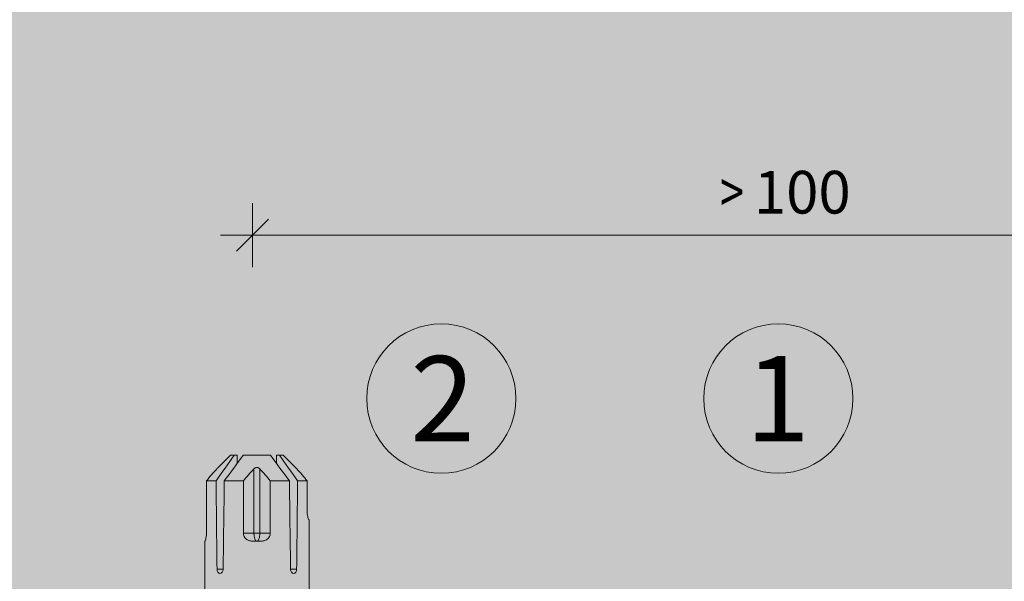
# Model space of a CAD drawing. Units: millimetres. Extents: x 2011 to 5919, y 1301 to 3958.
# Drawn here: x 4560 to 4652, y 2955 to 3008 of the extents above; entities that cross this region are included whole.
import ezdxf

# ---------------------------------------------------------------- set-up
doc = ezdxf.new("R2010")
doc.units = ezdxf.units.MM
doc.layers.add('90%', color=7, linetype='Continuous', transparency=0.9)
for name, color, linetype, lineweight in [('Bemaßung', 250, 'Continuous', 13), ('Schmale Volllinie', 7, 'Continuous', 13), ('Schmale Volllinie_Rot', 1, 'Continuous', 13), ('Schraffur', 250, 'Continuous', 13), ('Text', 7, 'Continuous', 13)]:
    doc.layers.add(name, color=color, linetype=linetype, lineweight=lineweight)
doc.styles.get("Standard").update_dxf_attribs({"font": 'arial.ttf'})
doc.dimstyles.new('100%', dxfattribs={"dimtxt": 4, "dimasz": 3, "dimexe": 3, "dimexo": 3, "dimgap": 2, "dimtad": 1, "dimdec": 0, "dimzin": 0, "dimdsep": 46, "dimtxsty": 'Standard', "dimblk": 'OBLIQUE', "dimcen": 0.09, "dimdle": 3, "dimclrd": 256, "dimclre": 256, "dimclrt": 256, "dimadec": 0, "dimazin": 0, "dimtfac": 1, "dimtdec": 0, "dimtofl": 0, "dimtmove": 0, "dimatfit": 3, "dimfxl": 3, "dimfxlon": 1, "dimtolj": 1, "dimtzin": 0, "dimlwd": -1, "dimlwe": -1, "dimarcsym": 0})

# ---------------------------------------------------------------- blocks, each defined once
blk = doc.blocks.new('_Oblique')
at = {"color": 0, "linetype": 'ByBlock', "lineweight": -2}
blk.add_line((-0.5, -0.5), (0.5, 0.5), dxfattribs=at)
blk = doc.blocks.new('*D95')
at = {"layer": 'Bemaßung', "transparency": 16777216}
for p, q in [((4581.399, 2984.607), (4581.399, 2990.607)), ((4681.399, 2984.607), (4681.399, 2990.607)), ((4684.399, 2987.607), (4578.399, 2987.607))]:
    blk.add_line(p, q, dxfattribs=at)
at = {"layer": 'Defpoints', "color": 0, "transparency": 16777216}
for p in [(4581.399, 2987.607), (4681.399, 2895.052), (4581.399, 2893.07)]:
    blk.add_point(p, dxfattribs=at)
at = {"layer": 'Bemaßung', "transparency": 16777216, "xscale": 3, "yscale": 3, "zscale": 3, "rotation": 180}
blk.add_blockref('_Oblique', (4581.399, 2987.607), dxfattribs=at)
at = {"layer": 'Bemaßung', "transparency": 16777216, "xscale": 3, "yscale": 3, "zscale": 3}
blk.add_blockref('_Oblique', (4681.399, 2987.607), dxfattribs=at)
at = {"layer": 'Bemaßung', "transparency": 16777216, "insert": (4631.399, 2991.649), "char_height": 4, "attachment_point": 5}
blk.add_mtext('\\A1;{\\W0.75;> }100', dxfattribs=at)
blk = doc.blocks.new('HRD')
at = {"layer": 'Schmale Volllinie_Rot'}
for p, q in [((83.026, 0.897), (74.871, 0.897)), ((83.026, 0.885), (83.026, 0.897)), ((86.66, 0.732), (83.783, 0.732)), ((86.66, -0.17), (86.66, 0.732)), ((78.383, -0.263), (78.383, -0.834)), ((89.082, -1.525), (87.92, -0.362)), ((86.66, -2.735), (86.66, -0.946)), ((89.082, -1.882), (89.082, -1.525)), ((81.765, -2.735), (81.765, -3.712)), ((81.765, -2.735), (86.66, -2.735)), ((89.082, -2.147), (89.082, -1.882)), ((89.082, -2.717), (89.082, -5.278)), ((81.008, -3.652), (81.008, -4.344)), ((81.765, -3.712), (87.792, -3.712)), ((81.765, -3.712), (81.765, -4.283)), ((81.765, -4.283), (81.765, -5.261)), ((81.765, -4.283), (87.792, -4.283)), ((86.66, -5.261), (81.765, -5.261)), ((86.66, -7.05), (86.66, -5.261)), ((89.082, -6.113), (89.082, -5.849)), ((89.082, -6.113), (89.082, -6.471)), ((78.383, -7.162), (78.383, -7.733)), ((87.92, -7.633), (89.082, -6.471)), ((86.66, -8.727), (86.66, -7.825)), ((74.871, -8.893), (81.008, -8.893)), ((81.008, -8.881), (81.008, -8.893)), ((81.765, -8.727), (86.66, -8.727))]:
    blk.add_line(p, q, dxfattribs=at)
for centre, major_axis, ratio, start_param, end_param in [((55.254, -3.998), (280.447, 3.462), 0.012341, 1.458423, 1.488076), ((55.254, -3.998), (-280.447, 3.462), 0.012341, 4.60032, 4.629973), ((81.765, -3.998), (0.757, 0), 0.377124, 1.570796, 3.141593), ((81.765, -3.998), (0.757, 0), 0.377124, 3.141593, 4.712389), ((55.254, -3.998), (280.447, 3.462), 0.012341, 4.794805, 4.824458), ((55.254, -3.998), (-280.447, 3.462), 0.012341, 1.653517, 1.68317)]:
    blk.add_ellipse(centre, major_axis=major_axis, ratio=ratio, start_param=start_param, end_param=end_param, dxfattribs=at)
for points, knots in [([(83.783, 0.732), (83.671, 0.732), (83.561, 0.739), (83.366, 0.765), (83.281, 0.783), (83.149, 0.818), (83.102, 0.836), (83.04, 0.866), (83.026, 0.877), (83.026, 0.885)], [0, 0, 0, 0, 0.25, 0.25, 0.5, 0.5, 0.75, 0.75, 1, 1, 1, 1]), ([(78.383, -0.834), (78.277, -0.834), (78.172, -0.8), (78.023, -0.688), (77.98, -0.612), (77.98, -0.461), (78.023, -0.39), (78.172, -0.291), (78.277, -0.263), (78.383, -0.263)], [0, 0, 0, 0, 0.25, 0.25, 0.5, 0.5, 0.75, 0.75, 1, 1, 1, 1]), ([(87.921, -0.364), (87.907, -0.351), (87.859, -0.308), (87.828, -0.279), (87.792, -0.246)], [0, 0, 0, 0, 0.50068, 1, 1, 1, 1]), ([(81.008, -3.652), (81.008, -3.54), (81.021, -3.431), (81.083, -3.219), (81.13, -3.118), (81.262, -2.941), (81.345, -2.867), (81.542, -2.763), (81.652, -2.735), (81.765, -2.735)], [0, 0, 0, 0, 0.25, 0.25, 0.5, 0.5, 0.75, 0.75, 1, 1, 1, 1]), ([(81.765, -5.261), (81.652, -5.261), (81.542, -5.233), (81.347, -5.13), (81.263, -5.055), (81.13, -4.879), (81.083, -4.778), (81.021, -4.566), (81.008, -4.455), (81.008, -4.344)], [0, 0, 0, 0, 0.25, 0.25, 0.5, 0.5, 0.75, 0.75, 1, 1, 1, 1]), ([(87.792, -3.712), (87.828, -3.745), (87.859, -3.785), (87.907, -3.882), (87.921, -3.939), (87.921, -4.055), (87.907, -4.113), (87.859, -4.21), (87.828, -4.25), (87.792, -4.283)], [0, 0, 0, 0, 0.25, 0.25, 0.5, 0.5, 0.75, 0.75, 1, 1, 1, 1]), ([(78.383, -7.733), (78.277, -7.733), (78.172, -7.705), (78.023, -7.606), (77.98, -7.535), (77.98, -7.384), (78.023, -7.307), (78.172, -7.196), (78.277, -7.162), (78.383, -7.162)], [0, 0, 0, 0, 0.25, 0.25, 0.5, 0.5, 0.75, 0.75, 1, 1, 1, 1]), ([(87.792, -7.75), (87.828, -7.717), (87.859, -7.688), (87.907, -7.645), (87.92, -7.633), (87.923, -7.63)], [0, 0, 0, 0, 0.500438, 0.500438, 1, 1, 1, 1]), ([(81.008, -8.881), (81.008, -8.873), (81.021, -8.861), (81.083, -8.832), (81.13, -8.814), (81.262, -8.778), (81.345, -8.761), (81.542, -8.735), (81.652, -8.727), (81.765, -8.727)], [0, 0, 0, 0, 0.25, 0.25, 0.5, 0.5, 0.75, 0.75, 1, 1, 1, 1])]:
    blk.add_open_spline(points, degree=3, knots=knots, dxfattribs=at)
for points in [[(87.792, -0.246), (87.432, 0.09), (87.05, 0.413), (86.66, 0.732)], [(89.082, -1.882), (88.282, -1.307), (87.471, -0.739), (86.66, -0.17)], [(86.66, -0.946), (87.471, -1.534), (88.282, -2.122), (89.082, -2.717)], [(86.66, -2.735), (87.05, -3.054), (87.433, -3.378), (87.792, -3.712)], [(88.325, -2.163), (88.577, -2.158), (88.83, -2.152), (89.082, -2.147)], [(87.792, -4.283), (87.432, -4.619), (87.05, -4.942), (86.66, -5.261)], [(89.082, -5.278), (88.282, -5.873), (87.471, -6.462), (86.66, -7.05)], [(86.66, -7.825), (87.471, -7.257), (88.282, -6.689), (89.082, -6.113)], [(89.082, -5.849), (88.83, -5.843), (88.577, -5.838), (88.324, -5.832)], [(86.66, -8.727), (87.05, -8.408), (87.433, -8.084), (87.792, -7.75)]]:
    blk.add_open_spline(points, degree=3, dxfattribs=at)
blk = doc.blocks.new('MacFOX_215_L_11 Draufsicht mit Dübel')
at = {"rotation": 90}
blk.add_blockref('HRD', (-28.498, -17.134), dxfattribs=at)

msp = doc.modelspace()

# ---------------------------------------------------------------- hatches: boundary and pattern name
at = {"layer": '90%'}
msp.add_hatch(color=256, dxfattribs=at).paths.add_polyline_path([(4405.746, 3020.052), (4405.746, 2895.052), (4681.399, 2895.052), (4681.399, 3086.768), (4556.399, 3086.768), (4556.399, 3020.052)])

# ---------------------------------------------------------------- linework, layer by layer
at = {"layer": 'Schmale Volllinie'}
for centre in [(4599.126, 2972.301), (4630.746, 2972.301)]:
    msp.add_circle(centre, 7, dxfattribs=at)

# ---------------------------------------------------------------- block references
at = {"layer": 'Schraffur', "xscale": -1}
msp.add_blockref('MacFOX_215_L_11 Draufsicht mit Dübel', (4557.317, 2895.05), dxfattribs=at)

# ---------------------------------------------------------------- texts
at = {"layer": 'Text'}
for s, p in [('2', (4596.219, 2968.289)), ('1', (4627.648, 2968.289))]:
    msp.add_text(s, height=8, dxfattribs=at).set_placement(p)

# ---------------------------------------------------------------- dimensions: what is measured, and where the dimension line sits
at = {"layer": 'Bemaßung'}
dim = msp.add_linear_dim(base=(4581.399, 2987.607), p1=(4681.399, 2895.052), p2=(4581.399, 2893.07), text='{\\W0.75;> }100', dimstyle='100%', dxfattribs=at)
dim.commit()
dim.dimension.update_dxf_attribs({"geometry": '*D95', "text_midpoint": (4631.399, 2991.649)})

doc.saveas('drawing.dxf')
